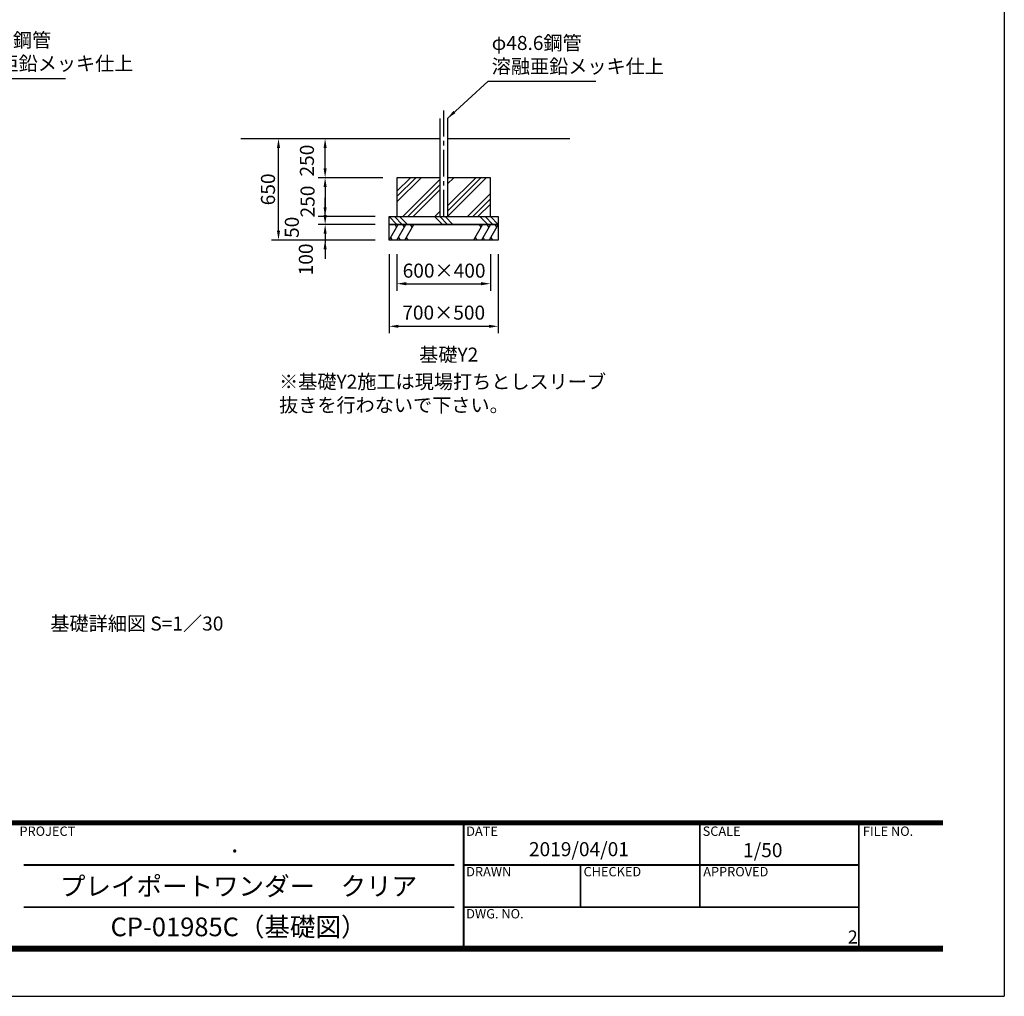
# Model space of a CAD drawing. Extents: x 0 to 29700, y 0 to 21000.
# Drawn here: x 19172 to 29700, y 0 to 10440 of the extents above; entities that cross this region are included whole.
import ezdxf
from ezdxf.enums import TextEntityAlignment as Align

# ---------------------------------------------------------------- set-up
doc = ezdxf.new("R2010")
doc.units = 0
doc.header["$LTSCALE"] = 15
doc.linetypes.add('CENTER2', pattern=[28.575000000000003, 19.05, -3.175, 3.175, -3.175])
doc.layers.get('0').update_dxf_attribs({"linetype": 'CONTINUOUS'})
doc.layers.get('DEFPOINTS').update_dxf_attribs({"linetype": 'CONTINUOUS'})
for name, color, linetype in [('P001', 131, 'CONTINUOUS'), ('P019', 71, 'CONTINUOUS'), ('P919', 75, 'CONTINUOUS'), ('P_1CENTER', 2, 'CONTINUOUS'), ('P_2DIM', 6, 'CONTINUOUS'), ('P_3TEXT', 60, 'CONTINUOUS'), ('P_5DRAWFRAME', 104, 'CONTINUOUS'), ('P_7THICK', 7, 'CONTINUOUS')]:
    doc.layers.add(name, color=color, linetype=linetype)
doc.styles.add('BIGFONT', font='simplex.shx', dxfattribs={"bigfont": 'bigfont.shx'})
doc.styles.get("Standard").update_dxf_attribs({"font": 'simplex.shx', "bigfont": 'bigfont.shx'})
doc.dimstyles.new('DIMBIGFONT$0', dxfattribs={"dimscale": 50, "dimtxt": 3, "dimasz": 2, "dimexe": 1.5, "dimexo": 3, "dimgap": 0.75, "dimtad": 1, "dimdec": 1, "dimdsep": 46, "dimtxsty": 'BIGFONT', "dimcen": 0, "dimclrt": 230, "dimadec": 0, "dimazin": 0, "dimtfac": 0.6, "dimtdec": 1, "dimtofl": 0, "dimtmove": 2, "dimatfit": 3, "dimldrblk": 'DOT', "dimfxl": 1, "dimtvp": 1, "dimtolj": 1, "dimarcsym": 0})
doc.dimstyles.new('DIMBIGFONT$7', dxfattribs={"dimscale": 50, "dimtxt": 3, "dimasz": 2, "dimexe": 1.5, "dimexo": 3, "dimgap": 0.75, "dimtad": 1, "dimdec": 1, "dimdsep": 46, "dimtxsty": 'BIGFONT', "dimcen": 0, "dimclrt": 230, "dimadec": 0, "dimazin": 0, "dimtfac": 0.6, "dimtdec": 1, "dimtofl": 0, "dimtmove": 0, "dimatfit": 3, "dimfxl": 1, "dimtvp": 1, "dimtolj": 1, "dimarcsym": 0})

# ---------------------------------------------------------------- blocks, each defined once
blk = doc.blocks.new('DFP2')
at = {"color": 0}
for p, q in [((26.35000000000002, 37.5), (580.85, 37.5)), ((26.35000000000002, 37.40000000000009), (580.85, 37.40000000000009)), ((580.85, 37.30000000000018), (26.35000000000002, 37.30000000000018)), ((580.85, 37.19999999999982), (26.35000000000002, 37.19999999999982)), ((26.35000000000002, 37.09999999999991), (580.85, 37.09999999999991)), ((26.35000000000002, 37), (580.85, 37)), ((26.35000000000002, 36.90000000000009), (580.85, 36.90000000000009)), ((26.35000000000002, 36.80000000000018), (580.85, 36.80000000000018)), ((26.35000000000002, 36.69999999999982), (580.85, 36.69999999999982)), ((478.3, 37.09999999999991), (478.3, 10.09999999999991)), ((478.4, 37.09999999999991), (478.4, 10.09999999999991)), ((528.8, 37.09999999999991), (528.8, 19.09999999999991)), ((528.9, 37.09999999999991), (528.9, 19.09999999999991)), ((562.8, 37.09999999999991), (562.8, 10.09999999999991)), ((562.9, 37.09999999999991), (562.9, 10.09999999999991)), ((384.35, 28.15000000000009), (476.35, 28.15000000000009)), ((384.35, 28.05000000000018), (476.35, 28.05000000000018)), ((478.35, 28.15000000000009), (562.85, 28.15000000000009)), ((478.35, 28.05000000000018), (562.85, 28.05000000000018)), ((503.3, 28.09999999999991), (503.3, 19.09999999999991)), ((503.4, 28.09999999999991), (503.4, 19.09999999999991)), ((384.35, 19.15000000000009), (476.35, 19.15000000000009)), ((384.35, 19.05000000000018), (476.35, 19.05000000000018)), ((478.35, 19.15000000000009), (562.85, 19.15000000000009)), ((478.35, 19.05000000000018), (562.85, 19.05000000000018)), ((26.35000000000002, 10.69999999999982), (580.85, 10.69999999999982)), ((26.35000000000002, 10.59999999999991), (580.85, 10.59999999999991)), ((26.35000000000002, 10.5), (580.85, 10.5)), ((26.35000000000002, 10.40000000000009), (580.85, 10.40000000000009)), ((26.35000000000002, 10.30000000000018), (580.85, 10.30000000000018)), ((26.35000000000002, 10.19999999999982), (580.85, 10.19999999999982)), ((26.35000000000002, 10.09999999999991), (580.85, 10.09999999999991)), ((26.35000000000002, 10), (580.85, 10)), ((26.35000000000002, 9.900000000000091), (580.85, 9.900000000000091)), ((26.35000000000002, 9.800000000000182), (580.85, 9.800000000000182)), ((26.35000000000002, 9.699999999999818), (580.85, 9.699999999999818))]:
    blk.add_line(p, q, dxfattribs=at)
at = {"layer": 'DEFPOINTS', "color": 0}
for p in [(594, 420), (0, 0)]:
    blk.add_line(p, (594, 0), dxfattribs=at)
at = {"color": 0}
for s, p in [('PROJECT', (383.3951520000001, 34.29999999999982)), ('DATE', (478.924728, 34.29999999999982)), ('SCALE', (529.493591, 34.29999999999982)), ('FILE NO.', (563.7497559999999, 34.29999999999982)), ('DRAWN', (478.924728, 25.65000000000018)), ('CHECKED', (504.020752, 25.65000000000018)), ('APPROVED', (529.618896, 25.65000000000018)), ('DWG. NO.', (478.924728, 16.65000000000018))]:
    blk.add_text(s, height=2, dxfattribs=at).set_placement(p)
at = {"color": 0, "style": 'BIGFONT'}
blk.add_text('2', height=2.8, dxfattribs=at).set_placement((560.5358978339718, 11.28027316950943))
at = {"color": 83, "ltscale": 0.5, "style": 'BIGFONT', "flags": 8}
for tag, p in [('REV05', (34.10158797769121, 32.18659831756156)), ('REV04', (34.10158797769122, 27.13659831756138)), ('REV03', (34.10158797769122, 21.88659831756138)), ('REV02', (34.10158797769122, 16.63659831756138)), ('REV01', (34.10158797769122, 11.38659831756138))]:
    blk.add_attdef(tag, text='', height=2, dxfattribs=at).set_placement(p, align=Align.BOTTOM_LEFT)
for tag, p in [('REVD5', (101.6724603253078, 32.18659831756156)), ('R5D', (116.2253198340418, 32.18659831756156)), ('R5C', (125.3502948340417, 32.18659831756156)), ('R5A', (134.4752948340417, 32.18659831756156)), ('REVD4', (101.6724603253078, 27.13659831756138)), ('R4D', (116.2253198340418, 27.13659831756138)), ('R4C', (125.3502948340417, 27.13659831756138)), ('R4A', (134.4752948340417, 27.13659831756138)), ('REVD3', (101.6724603253078, 21.88659831756138)), ('R3D', (116.2253198340418, 21.88659831756138)), ('R3C', (125.3502948340417, 21.88659831756138)), ('R3A', (134.4752948340417, 21.88659831756138)), ('REVD2', (101.6724603253078, 16.63659831756138)), ('R2D', (116.2253198340418, 16.63659831756138)), ('R2C', (125.3502948340417, 16.63659831756138)), ('R2A', (134.4752948340417, 16.63659831756138)), ('REVD1', (101.6724603253078, 11.38659831756138)), ('R1D', (116.2253198340418, 11.38659831756138)), ('R1C', (125.3502948340417, 11.38659831756138)), ('R1A', (134.4752948340417, 11.38659831756138))]:
    blk.add_attdef(tag, text='', height=2, dxfattribs=at).set_placement(p, align=Align.BOTTOM_CENTER)
at = {"color": 83, "ltscale": 0.5, "style": 'BIGFONT'}
for tag, height, p in [('PROJECT1', 4, (429.415316687833, 29.50051939469685)), ('DATE', 3, (503.0309201212003, 29.01724045343474)), ('SCALE', 3, (542.3533000660773, 28.80748435047324)), ('PROJECT2', 4, (430.240275422771, 20.28477263218255)), ('PROJECT3', 4, (430.240275422771, 11.59182239996741)), ('DWGNO', 3, (513.5107390654574, 12.48830988295308))]:
    blk.add_attdef(tag, text='', height=height, dxfattribs=at).set_placement(p, align=Align.BOTTOM_CENTER)
blk = doc.blocks.new('*D131')
at = {"layer": 'DEFPOINTS', "color": 0}
for p in [(23122.14387339908, 8250.904096226302), (22437.72065138615, 8084.237429559638), (23122.14387339908, 8084.237429559638)]:
    blk.add_point(p, dxfattribs=at)
at = {"layer": 'P_2DIM', "color": 0, "lineweight": -2}
for p, q in [((22437.72065138615, 8350.904096226302), (22437.72065138615, 8450.904096226302)), ((22972.14387339908, 8250.904096226302), (22362.72065138615, 8250.904096226302)), ((22972.14387339908, 8084.237429559638), (22362.72065138615, 8084.237429559638)), ((22437.72065138615, 7984.237429559638), (22437.72065138615, 7884.237429559638))]:
    blk.add_line(p, q, dxfattribs=at)
at = {"layer": 'P_2DIM', "color": 0}
for points in [[(22421.05398471948, 8350.904096226302), (22454.38731805282, 8350.904096226302), (22437.72065138615, 8250.904096226302)], [(22454.38731805282, 7984.237429559638), (22421.05398471948, 7984.237429559638), (22437.72065138615, 8084.237429559638)]]:
    blk.add_solid(points, dxfattribs=at)
at = {"layer": 'P_2DIM', "color": 230, "insert": (22231.47065138615, 7877.184778183386), "char_height": 150, "attachment_point": 5, "rotation": 90, "style": 'BIGFONT'}
blk.add_mtext('\\A1;100', dxfattribs=at)
blk = doc.blocks.new('_DOT')
at = {"color": 0, "linetype": 'ByBlock'}
blk.add_line((-0.5, 0), (-1, 0), dxfattribs=at)
at = {"color": 0, "linetype": 'ByBlock', "const_width": 0.5}
blk.add_lwpolyline([(-0.25, 0, 1), (0.25, 0, 1)], format="xyb", close=True, dxfattribs=at)
blk = doc.blocks.new('*D132')
at = {"layer": 'DEFPOINTS', "color": 0}
for p in [(21939.35551392204, 9167.570762826304), (22972.14387339908, 9167.570762826304), (22972.14387339908, 8084.237429559638)]:
    blk.add_point(p, dxfattribs=at)
at = {"layer": 'P_2DIM', "color": 0, "lineweight": -2}
for p, q in [((22822.14387339908, 9167.570762826304), (21864.35551392204, 9167.570762826304)), ((21939.35551392204, 8184.237429559638), (21939.35551392204, 9067.570762826304)), ((22822.14387339908, 8084.237429559638), (21864.35551392204, 8084.237429559638))]:
    blk.add_line(p, q, dxfattribs=at)
at = {"layer": 'P_2DIM', "color": 0}
for points in [[(21956.02218058871, 9067.570762826304), (21922.68884725538, 9067.570762826304), (21939.35551392204, 9167.570762826304)], [(21922.68884725538, 8184.237429559638), (21956.02218058871, 8184.237429559638), (21939.35551392204, 8084.237429559638)]]:
    blk.add_solid(points, dxfattribs=at)
at = {"layer": 'P_2DIM', "color": 230, "insert": (21826.85551392204, 8625.904096192971), "char_height": 150, "attachment_point": 5, "rotation": 90, "style": 'BIGFONT'}
blk.add_mtext('\\A1;650', dxfattribs=at)
blk = doc.blocks.new('*D133')
at = {"layer": 'DEFPOINTS', "color": 0}
for p in [(23122.14387339908, 8334.237429559638), (22437.72065138615, 8250.904096226302), (23122.14387339908, 8250.904096226302)]:
    blk.add_point(p, dxfattribs=at)
at = {"layer": 'P_2DIM', "color": 0, "lineweight": -2}
for p, q in [((22437.72065138615, 8434.237429559638), (22437.72065138615, 8534.237429559638)), ((22972.14387339908, 8334.237429559638), (22362.72065138615, 8334.237429559638)), ((22972.14387339908, 8250.904096226302), (22362.72065138615, 8250.904096226302)), ((22437.72065138615, 8150.904096226302), (22437.72065138615, 8050.904096226302))]:
    blk.add_line(p, q, dxfattribs=at)
at = {"layer": 'P_2DIM', "color": 0}
for points in [[(22421.05398471948, 8434.237429559638), (22454.38731805282, 8434.237429559638), (22437.72065138615, 8334.237429559638)], [(22454.38731805282, 8150.904096226302), (22421.05398471948, 8150.904096226302), (22437.72065138615, 8250.904096226302)]]:
    blk.add_solid(points, dxfattribs=at)
at = {"layer": 'P_2DIM', "color": 230, "insert": (22081.67228531304, 8220.070453437565), "char_height": 150, "attachment_point": 5, "rotation": 90, "style": 'BIGFONT'}
blk.add_mtext('\\A1;50', dxfattribs=at)
blk = doc.blocks.new('*D134')
at = {"layer": 'DEFPOINTS', "color": 0}
for p in [(22437.72065138615, 9167.570762826304), (23163.81054006574, 9167.570762826304), (23205.47720673243, 8750.90409622631)]:
    blk.add_point(p, dxfattribs=at)
at = {"layer": 'P_2DIM', "color": 0, "lineweight": -2}
for p, q in [((23013.81054006574, 9167.570762826304), (22362.72065138615, 9167.570762826304)), ((22437.72065138615, 8850.90409622631), (22437.72065138615, 9067.570762826304)), ((23055.47720673243, 8750.90409622631), (22362.72065138615, 8750.90409622631))]:
    blk.add_line(p, q, dxfattribs=at)
at = {"layer": 'P_2DIM', "color": 0}
for points in [[(22454.38731805282, 9067.570762826304), (22421.05398471948, 9067.570762826304), (22437.72065138615, 9167.570762826304)], [(22421.05398471948, 8850.90409622631), (22454.38731805282, 8850.90409622631), (22437.72065138615, 8750.90409622631)]]:
    blk.add_solid(points, dxfattribs=at)
at = {"layer": 'P_2DIM', "color": 230, "insert": (22243.29673045037, 8933.558273747385), "char_height": 150, "attachment_point": 5, "rotation": 90, "style": 'BIGFONT'}
blk.add_mtext('\\A1;250', dxfattribs=at)
blk = doc.blocks.new('*D135')
at = {"layer": 'DEFPOINTS', "color": 0}
for p in [(23205.47720673243, 8750.90409622631), (22437.72065138615, 8334.237429559638), (23122.14387339908, 8334.237429559638)]:
    blk.add_point(p, dxfattribs=at)
at = {"layer": 'P_2DIM', "color": 0, "lineweight": -2}
for p, q in [((23055.47720673243, 8750.90409622631), (22362.72065138615, 8750.90409622631)), ((22437.72065138615, 8650.90409622631), (22437.72065138615, 8434.237429559638)), ((22972.14387339908, 8334.237429559638), (22362.72065138615, 8334.237429559638))]:
    blk.add_line(p, q, dxfattribs=at)
at = {"layer": 'P_2DIM', "color": 0}
for points in [[(22454.38731805282, 8650.90409622631), (22421.05398471948, 8650.90409622631), (22437.72065138615, 8750.90409622631)], [(22421.05398471948, 8434.237429559638), (22454.38731805282, 8434.237429559638), (22437.72065138615, 8334.237429559638)]]:
    blk.add_solid(points, dxfattribs=at)
at = {"layer": 'P_2DIM', "color": 230, "insert": (22250.03117491522, 8496.042172437908), "char_height": 150, "attachment_point": 5, "rotation": 90, "style": 'BIGFONT'}
blk.add_mtext('\\A1;250', dxfattribs=at)
blk = doc.blocks.new('*D136')
at = {"layer": 'DEFPOINTS', "color": 0}
for p in [(23122.14387339911, 8084.237429559638), (24288.81054006574, 8084.237429559638), (24288.81054006574, 7162.116796368335)]:
    blk.add_point(p, dxfattribs=at)
at = {"layer": 'P_2DIM', "color": 0, "lineweight": -2}
for p, q in [((23122.14387339911, 7934.237429559638), (23122.14387339911, 7087.116796368335)), ((24288.81054006574, 7934.237429559638), (24288.81054006574, 7087.116796368335)), ((23222.14387339911, 7162.116796368335), (24188.81054006574, 7162.116796368335))]:
    blk.add_line(p, q, dxfattribs=at)
at = {"layer": 'P_2DIM', "color": 0}
for points in [[(23222.14387339911, 7178.783463035002), (23222.14387339911, 7145.450129701668), (23122.14387339911, 7162.116796368335)], [(24188.81054006574, 7145.450129701668), (24188.81054006574, 7178.783463035002), (24288.81054006574, 7162.116796368335)]]:
    blk.add_solid(points, dxfattribs=at)
at = {"layer": 'P_2DIM', "color": 230, "insert": (23705.47720673243, 7308.234043025168), "char_height": 150, "attachment_point": 5, "style": 'BIGFONT'}
blk.add_mtext('\\A1;\\A1;700×500', dxfattribs=at)
blk = doc.blocks.new('*D137')
at = {"layer": 'DEFPOINTS', "color": 0}
for p in [(23205.47720673246, 8084.237429559638), (24205.47720673243, 8084.237429559638), (24205.47720673243, 7617.509263441831)]:
    blk.add_point(p, dxfattribs=at)
at = {"layer": 'P_2DIM', "color": 0, "lineweight": -2}
for p, q in [((23205.47720673246, 7934.237429559638), (23205.47720673246, 7542.509263441831)), ((24205.47720673243, 7934.237429559638), (24205.47720673243, 7542.509263441831)), ((23305.47720673246, 7617.509263441831), (24105.47720673243, 7617.509263441831))]:
    blk.add_line(p, q, dxfattribs=at)
at = {"layer": 'P_2DIM', "color": 0}
for points in [[(23305.47720673246, 7634.175930108498), (23305.47720673246, 7600.842596775164), (23205.47720673246, 7617.509263441831)], [(24105.47720673243, 7600.842596775164), (24105.47720673243, 7634.175930108498), (24205.47720673243, 7617.509263441831)]]:
    blk.add_solid(points, dxfattribs=at)
at = {"layer": 'P_2DIM', "color": 230, "insert": (23709.93607385867, 7757.232302616367), "char_height": 150, "attachment_point": 5, "style": 'BIGFONT'}
blk.add_mtext('\\A1;\\A1;600×400', dxfattribs=at)

msp = doc.modelspace()

# ---------------------------------------------------------------- linework, layer by layer
at = {"layer": 'P001'}
for p, q in [((23664.97720673243, 9384.947151736473), (23664.97720673243, 8334.237429559638)), ((23745.97720673243, 9384.947151736473), (23745.97720673243, 8334.237429559638))]:
    msp.add_line(p, q, dxfattribs=at)
at = {"layer": 'P019'}
msp.add_lwpolyline([(23664.97720673243, 8750.90409622631), (23205.47720673243, 8750.90409622631), (23205.47720673243, 8334.237429559638), (24205.47720673243, 8334.237429559638), (24205.47720673243, 8750.90409622631), (23745.97720673243, 8750.90409622631)], dxfattribs=at)
for points in [[(23122.14387339911, 8334.237429559638), (24288.81054006574, 8334.237429559638), (24288.81054006574, 8250.904096226302), (23122.14387339911, 8250.904096226302)], [(23122.14387339911, 8250.904096226302), (24288.81054006574, 8250.904096226302), (24288.81054006574, 8084.237429559638), (23122.14387339911, 8084.237429559638)]]:
    msp.add_lwpolyline(points, close=True, dxfattribs=at)
at = {"layer": 'P919', "linetype": 'Continuous'}
for p, q in [((23205.47720673243, 8492.825123676246), (23463.55617928249, 8750.90409622631)), ((23205.47720673243, 8548.951724432905), (23407.42957852583, 8750.90409622631)), ((23205.47720673243, 8605.078325189605), (23351.30297776912, 8750.90409622631)), ((23745.97720673243, 8336.5198117307), (24160.36149122805, 8750.90409622631)), ((23745.97720673243, 8739.493699460247), (23757.38760349849, 8750.90409622631)), ((23745.97720673243, 8683.36709870359), (23813.51420425515, 8750.90409622631)), ((23745.97720673243, 8392.646412487358), (24104.23489047139, 8750.90409622631)), ((23745.97720673243, 8448.773013244045), (24048.10828971467, 8750.90409622631)), ((23267.48527707647, 8334.237429559638), (23664.97720673243, 8731.729359215622)), ((23323.61187783315, 8334.237429559638), (23664.97720673243, 8675.602758458912)), ((23379.73847858981, 8334.237429559638), (23664.97720673243, 8619.476157702255)), ((23959.62448202238, 8334.237429559638), (24205.47720673243, 8580.0901542697)), ((24015.75108277906, 8334.237429559638), (24205.47720673243, 8523.963553513002)), ((24071.87768353572, 8334.237429559638), (24205.47720673243, 8467.836952756345)), ((23122.14387339911, 8334.237429559638), (23205.47720673245, 8250.904096226302)), ((23178.27047415579, 8334.237429559638), (23261.60380748913, 8250.904096226302)), ((23234.39707491249, 8334.237429559638), (23317.73040824583, 8250.904096226302)), ((23607.68393930908, 8334.237429559638), (23691.01727264242, 8250.904096226302)), ((23609.66645704973, 8334.237429559638), (23664.97720673243, 8389.548179242336)), ((23663.81054006576, 8334.237429559638), (23747.1438733991, 8250.904096226302)), ((23719.93714082246, 8334.237429559638), (23803.2704741558, 8250.904096226302)), ((24093.22400521902, 8334.237429559638), (24176.55733855236, 8250.904096226302)), ((24149.3506059757, 8334.237429559638), (24232.68393930904, 8250.904096226302)), ((24205.4772067324, 8334.237429559638), (24288.81054006574, 8250.904096226302))]:
    msp.add_line(p, q, dxfattribs=at)
at = {"layer": 'P919'}
for p, q in [((23122.14387339911, 8084.237429559638), (23218.36891826404, 8250.904096226302)), ((23201.70225159738, 8222.036582766821), (23185.03558493073, 8250.904096226302)), ((23205.47720673246, 8084.237429559638), (23301.70225159738, 8250.904096226302)), ((23285.03558493073, 8222.036582766821), (23268.36891826404, 8250.904096226302)), ((23288.81054006577, 8084.237429559638), (23385.03558493073, 8250.904096226302)), ((23368.36891826404, 8222.036582766821), (23351.70225159738, 8250.904096226302)), ((24122.14387339908, 8250.904096226302), (24025.91882853413, 8084.237429559638)), ((24105.4772067324, 8222.036582766821), (24088.81054006574, 8250.904096226302)), ((24205.4772067324, 8250.904096226302), (24109.25216186747, 8084.237429559638)), ((24188.81054006574, 8222.036582766821), (24172.14387339908, 8250.904096226302)), ((24288.81054006574, 8250.904096226302), (24192.58549520081, 8084.237429559638)), ((24272.14387339908, 8222.036582766821), (24255.4772067324, 8250.904096226302)), ((23138.81054006577, 8113.10494301912), (23155.47720673246, 8084.237429559638)), ((23222.14387339911, 8113.10494301912), (23238.81054006577, 8084.237429559638)), ((23305.47720673246, 8113.10494301912), (23322.14387339911, 8084.237429559638)), ((24042.58549520081, 8113.10494301912), (24059.25216186747, 8084.237429559638)), ((24125.91882853413, 8113.10494301912), (24142.58549520081, 8084.237429559638)), ((24209.25216186747, 8113.10494301912), (24225.91882853413, 8084.237429559638))]:
    msp.add_line(p, q, dxfattribs=at)
at = {"layer": 'P_1CENTER', "linetype": 'CENTER2'}
msp.add_line((23705.47720673243, 8334.237429559638), (23705.47720673243, 9468.280485069808), dxfattribs=at)
at = {"layer": 'P_7THICK'}
for p, q in [((23664.97720673243, 9167.570762826304), (21534.84332541439, 9167.570762826304)), ((25054.58778281055, 9167.570762826304), (23745.97720673243, 9167.570762826304))]:
    msp.add_line(p, q, dxfattribs=at)

# ---------------------------------------------------------------- block references
at = {"layer": 'P_5DRAWFRAME'}
ref = msp.add_blockref('DFP2', (0, 0), dxfattribs=dict(at, xscale=50, yscale=50, zscale=50))
ref.add_attrib('PROJECT1', '.', dxfattribs={"layer": '0', "color": 83, "ltscale": 0.5, "height": 200, "style": 'BIGFONT'}).set_placement((21470.76583439164, 1475.025969734823), align=Align.BOTTOM_CENTER)
ref.add_attrib('PROJECT2', 'プレイポートワンダー\u3000クリア', dxfattribs={"layer": '0', "color": 83, "ltscale": 0.5, "height": 200, "style": 'BIGFONT'}).set_placement((21512.01377113856, 1014.238631609129), align=Align.BOTTOM_CENTER)
ref.add_attrib('PROJECT3', 'CP-01985C（基礎図）', dxfattribs={"layer": '0', "color": 83, "ltscale": 0.5, "height": 200, "style": 'BIGFONT'}).set_placement((21512.01377113856, 579.5911199983675), align=Align.BOTTOM_CENTER)
ref.add_attrib('DATE', '2019/04/01', dxfattribs={"layer": '0', "color": 83, "ltscale": 0.5, "height": 150, "style": 'BIGFONT'}).set_placement((25151.54600606003, 1450.862022671732), align=Align.BOTTOM_CENTER)
ref.add_attrib('SCALE', '1/50', dxfattribs={"layer": '0', "color": 83, "ltscale": 0.5, "height": 150, "style": 'BIGFONT'}).set_placement((27117.66500330385, 1440.374217523669), align=Align.BOTTOM_CENTER)

# ---------------------------------------------------------------- texts
at = {"layer": 'P_2DIM', "color": 230, "insert": (24219.14970033663, 9819.234587886294), "char_height": 150, "attachment_point": 7, "style": 'BIGFONT'}
msp.add_mtext('φ48.6鋼管\\P溶融亜鉛メッキ仕上', dxfattribs=at)
at = {"layer": 'P_3TEXT', "style": 'BIGFONT'}
msp.add_text('基礎Y2', height=150, dxfattribs=at).set_placement((23759.1957342227, 6859.636325256919), align=Align.MIDDLE_CENTER)
at = {"layer": 'P_3TEXT', "color": 230, "insert": (18546.09899613814, 9849.405868110829), "char_height": 150, "attachment_point": 7, "style": 'BIGFONT'}
msp.add_mtext('φ60.5鋼管\\P溶融亜鉛メッキ仕上', dxfattribs=at)
at = {"layer": 'P_3TEXT', "char_height": 150, "attachment_point": 1, "style": 'BIGFONT'}
for s, insert in [('※基礎Y2施工は現場打ちとしスリーブ\\P\u3000抜きを行わないで下さい。', (21945.45112917624, 6645.195222129392)), ('基礎詳細図 S=1／30', (19500.07526017903, 4059.640469000733))]:
    msp.add_mtext(s, dxfattribs=dict(at, insert=insert))

# ---------------------------------------------------------------- dimensions: what is measured, and where the dimension line sits
at = {"layer": 'P_2DIM'}
dim = msp.add_linear_dim(base=(21939.35551392204, 9167.570762826304), p1=(22972.14387339908, 8084.237429559638), p2=(22972.14387339908, 9167.570762826304), angle=90, dimstyle='DIMBIGFONT$0', override={"dimscale": 50, "dimasz": 2, "dimlfac": 0.6}, dxfattribs=at)
dim.commit()
dim.dimension.update_dxf_attribs({"geometry": '*D132', "text_midpoint": (21826.85551392204, 8625.904096192971)})
for base, p1, p2, picture, middle in [((22437.72065138615, 9167.570762826304), (23205.47720673243, 8750.90409622631), (23163.81054006574, 9167.570762826304), '*D134', (22243.29673045037, 8933.558273747385)), ((22437.72065138615, 8334.237429559638), (23205.47720673243, 8750.90409622631), (23122.14387339908, 8334.237429559638), '*D135', (22250.03117491522, 8496.042172437908)), ((22437.72065138615, 8250.904096226302), (23122.14387339908, 8334.237429559638), (23122.14387339908, 8250.904096226302), '*D133', (22081.67228531304, 8220.070453437565)), ((22437.72065138615, 8084.237429559638), (23122.14387339908, 8250.904096226302), (23122.14387339908, 8084.237429559638), '*D131', (22231.47065138615, 7877.184778183386))]:
    dim = msp.add_linear_dim(base=base, p1=p1, p2=p2, angle=90, dimstyle='DIMBIGFONT$0', override={"dimscale": 50, "dimasz": 2, "dimlfac": 0.6}, dxfattribs=at)
    dim.commit()
    dim.dimension.update_dxf_attribs({"geometry": picture, "text_midpoint": middle, "dimtype": 160})
for base, p1, p2, text, picture, middle in [((24288.81054006574, 7162.116796368335), (23122.14387339911, 8084.237429559638), (24288.81054006574, 8084.237429559638), '\\A1;<>×500', '*D136', (23705.47720673243, 7308.234043025168)), ((24205.47720673243, 7617.509263441831), (23205.47720673246, 8084.237429559638), (24205.47720673243, 8084.237429559638), '\\A1;<>×400', '*D137', (23709.93607385867, 7757.232302616367))]:
    dim = msp.add_linear_dim(base=base, p1=p1, p2=p2, text=text, dimstyle='DIMBIGFONT$0', override={"dimasz": 2, "dimlfac": 0.6, "dimazin": 2, "dimtfill": 0, "dimtfillclr": 256}, dxfattribs=at)
    dim.commit()
    dim.dimension.update_dxf_attribs({"geometry": picture, "text_midpoint": middle, "dimtype": 160})

# ---------------------------------------------------------------- leaders
at = {"layer": 'P_2DIM', "annotation_type": 0, "has_hookline": 1, "hookline_direction": 0, "text_width": 1114.285714285715}
for points in [[(18082.84316920061, 9281.20773052756), (18506.59899613814, 9811.905868110829), (18508.59899613814, 9811.905868110829)], [(23745.97720673243, 9384.947151736473), (24179.64970033663, 9781.734587886294), (24181.64970033663, 9781.734587886294)]]:
    msp.add_leader(points, dimstyle='DIMBIGFONT$7', dxfattribs=at)

doc.saveas('drawing.dxf')
